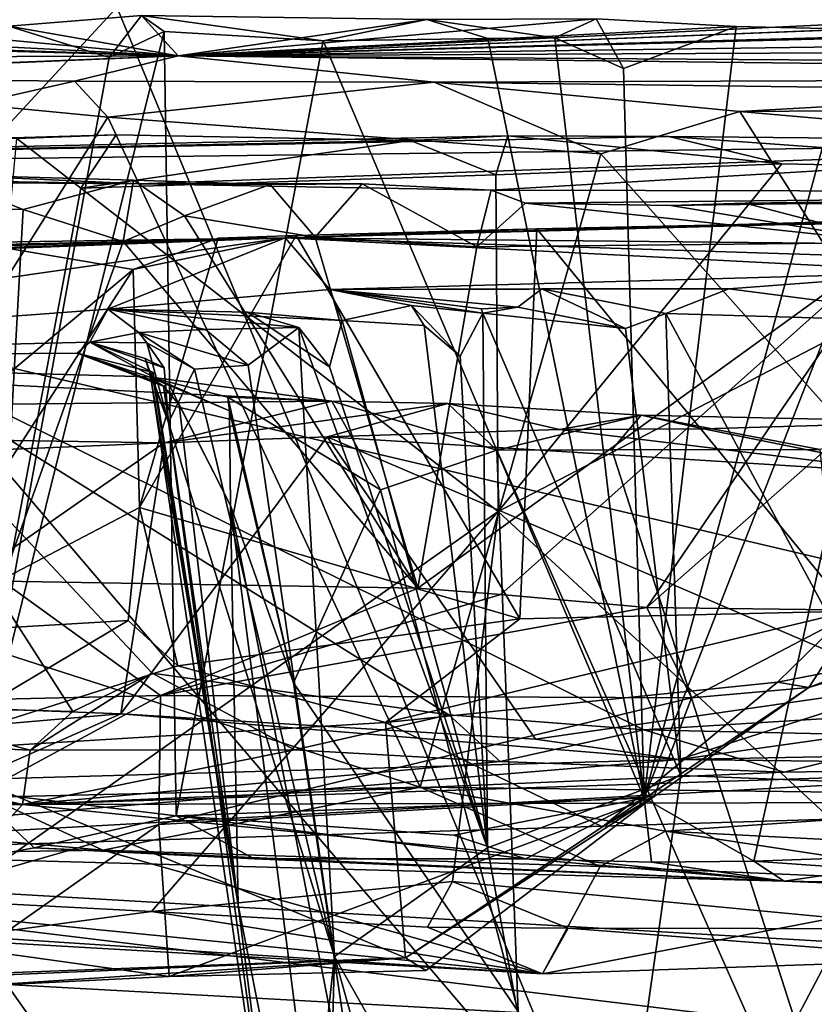
# Model space of a CAD drawing. Units: metres. Extents: x 24.6 to 32.88, y -1.42 to 2.45.
# Drawn here: x 28.65 to 28.91, y -1.01 to -0.69 of the extents above; entities that cross this region are included whole.
import ezdxf

# ---------------------------------------------------------------- set-up
doc = ezdxf.new("R2010")
doc.units = ezdxf.units.M

msp = doc.modelspace()

# ---------------------------------------------------------------- linework, layer by layer
at = {"layer": '1'}
for points in [[(27.96197, -0.03943, -0.20404), (28.24305, 0.3676, -0.20766), (28.83686, -1.06624, -0.18652)], [(29.36821, -1.09689, -0.18216), (28.24305, 0.3676, -0.20766), (29.91523, -0.89404, -0.18809)], [(29.21291, -1.09827, -0.18254), (28.83686, -1.06624, -0.18652), (28.24305, 0.3676, -0.20766)], [(29.36821, -1.09689, -0.18216), (29.21291, -1.09827, -0.18254), (28.24305, 0.3676, -0.20766)], [(29.91523, -0.89404, -0.18809), (28.24305, 0.3676, -0.20766), (30.85561, -0.49347, -0.19338)], [(29.29979, -0.01731, 7.25392), (28.12218, -0.13108, 7.78416), (28.58447, -0.79173, 7.57906)], [(29.29979, -0.01731, 7.25392), (28.58447, -0.79173, 7.57906), (29.08748, -0.91008, 7.35654)], [(28.71799, -1.11262, -0.18161), (28.56641, -1.087, -0.18553), (27.96197, -0.03943, -0.20404)], [(28.71799, -1.11262, -0.18161), (27.96197, -0.03943, -0.20404), (28.83686, -1.06624, -0.18652)], [(28.14899, -0.68912, 7.22724), (27.90817, -0.70721, 6.71896), (28.70038, -0.704, 6.59291)], [(28.14899, -0.68912, 7.22724), (28.70038, -0.704, 6.59291), (28.38873, -0.69384, 7.02529)], [(28.49916, -0.69354, 7.07395), (28.70038, -0.704, 6.59291), (28.56014, -0.69095, 7.03202)], [(28.56014, -0.69095, 7.03202), (28.70038, -0.704, 6.59291), (28.64492, -0.6942, 7.00629)], [(28.64492, -0.6942, 7.00629), (28.70038, -0.704, 6.59291), (28.68832, -0.69076, 6.97109)], [(28.64492, -0.6942, 7.00629), (28.68832, -0.69076, 6.97109), (28.67778, -0.70455, 6.99835)], [(28.67778, -0.70455, 6.99835), (28.68832, -0.69076, 6.97109), (28.69578, -0.69596, 6.98577)], [(28.69578, -0.69596, 6.98577), (28.68832, -0.69076, 6.97109), (28.74778, -0.69905, 6.96485)], [(28.68832, -0.69076, 6.97109), (28.70038, -0.704, 6.59291), (28.78171, -0.69206, 6.9391)], [(28.74778, -0.69905, 6.96485), (28.68832, -0.69076, 6.97109), (28.78171, -0.69206, 6.9391)], [(28.78171, -0.69206, 6.9391), (28.70038, -0.704, 6.59291), (28.83716, -0.69187, 6.90988)], [(28.83716, -0.69187, 6.90988), (28.70038, -0.704, 6.59291), (28.88297, -0.69434, 6.89962)], [(28.92175, -0.69522, 6.88342), (28.70038, -0.704, 6.59291), (28.94583, -0.69218, 6.86035)], [(28.94583, -0.69218, 6.86035), (28.70038, -0.704, 6.59291), (28.9979, -0.69221, 6.84033)], [(28.9979, -0.69221, 6.84033), (28.70038, -0.704, 6.59291), (29.05674, -0.69395, 6.81405)], [(29.08676, -0.69323, 6.79499), (28.70038, -0.704, 6.59291), (29.12475, -0.69282, 6.7819)], [(29.12475, -0.69282, 6.7819), (28.70038, -0.704, 6.59291), (29.26084, -0.69628, 6.72094)], [(28.80167, -0.69833, 6.93854), (28.74778, -0.69905, 6.96485), (28.78171, -0.69206, 6.9391)], [(28.82357, -0.69808, 6.92933), (28.78171, -0.69206, 6.9391), (28.83716, -0.69187, 6.90988)], [(28.80167, -0.69833, 6.93854), (28.78171, -0.69206, 6.9391), (28.82357, -0.69808, 6.92933)], [(28.82357, -0.69808, 6.92933), (28.83716, -0.69187, 6.90988), (28.84604, -0.70808, 6.92357)], [(28.84604, -0.70808, 6.92357), (28.83716, -0.69187, 6.90988), (28.88297, -0.69434, 6.89962)], [(28.38873, -0.69384, 7.02529), (28.70038, -0.704, 6.59291), (28.49916, -0.69354, 7.07395)], [(28.63367, -0.94473, 7.05638), (28.64492, -0.6942, 7.00629), (28.67778, -0.70455, 6.99835)], [(28.63367, -0.94473, 7.05638), (28.67778, -0.70455, 6.99835), (28.69578, -0.69596, 6.98577)], [(28.69963, -0.95279, 7.0306), (28.63367, -0.94473, 7.05638), (28.69578, -0.69596, 6.98577)], [(28.69578, -0.69596, 6.98577), (28.74778, -0.69905, 6.96485), (28.69963, -0.95279, 7.0306)], [(29.05674, -0.69395, 6.81405), (28.70038, -0.704, 6.59291), (29.08676, -0.69323, 6.79499)], [(28.88297, -0.69434, 6.89962), (28.70038, -0.704, 6.59291), (28.92175, -0.69522, 6.88342)], [(28.85278, -0.94698, 6.9579), (28.84604, -0.70808, 6.92357), (28.88297, -0.69434, 6.89962)], [(28.85278, -0.94698, 6.9579), (28.88297, -0.69434, 6.89962), (28.92175, -0.69522, 6.88342)], [(28.85278, -0.94698, 6.9579), (28.92175, -0.69522, 6.88342), (28.94565, -0.70965, 6.86435)], [(28.69963, -0.95279, 7.0306), (28.74778, -0.69905, 6.96485), (28.85278, -0.94698, 6.9579)], [(29.26084, -0.69628, 6.72094), (28.70038, -0.704, 6.59291), (29.57157, -0.7, 6.44879)], [(28.85278, -0.94698, 6.9579), (28.74778, -0.69905, 6.96485), (28.80167, -0.69833, 6.93854)], [(28.85278, -0.94698, 6.9579), (28.80167, -0.69833, 6.93854), (28.82357, -0.69808, 6.92933)], [(28.85278, -0.94698, 6.9579), (28.82357, -0.69808, 6.92933), (28.84604, -0.70808, 6.92357)], [(29.57157, -0.7, 6.44879), (28.70038, -0.704, 6.59291), (30.21657, -0.71394, 5.77193)], [(27.90817, -0.70721, 6.71896), (28.53235, -0.71107, 6.32488), (28.70038, -0.704, 6.59291)], [(28.53235, -0.71107, 6.32488), (28.5259, -0.71092, 6.24259), (28.70038, -0.704, 6.59291)], [(28.70038, -0.704, 6.59291), (28.5259, -0.71092, 6.24259), (28.66644, -0.71227, 6.16739)], [(28.66644, -0.71227, 6.16739), (28.78412, -0.71256, 6.10409), (28.70038, -0.704, 6.59291)], [(28.70038, -0.704, 6.59291), (28.78412, -0.71256, 6.10409), (29.28367, -0.71081, 6.10103)], [(28.70038, -0.704, 6.59291), (29.28367, -0.71081, 6.10103), (30.21657, -0.71394, 5.77193)], [(28.5259, -0.71092, 6.24259), (28.6331, -0.71975, 6.17238), (28.66644, -0.71227, 6.16739)], [(28.66644, -0.71227, 6.16739), (28.6331, -0.71975, 6.17238), (28.67729, -0.72405, 6.14942)], [(28.78412, -0.71256, 6.10409), (28.66644, -0.71227, 6.16739), (28.67729, -0.72405, 6.14942)], [(29.28367, -0.71081, 6.10103), (28.78412, -0.71256, 6.10409), (29.00459, -0.71545, 5.97391)], [(28.88867, -0.96757, 6.95315), (28.85278, -0.94698, 6.9579), (28.94565, -0.70965, 6.86435)], [(28.88867, -0.96757, 6.95315), (28.94565, -0.70965, 6.86435), (28.99729, -0.96372, 6.89909)], [(28.78412, -0.71256, 6.10409), (28.67729, -0.72405, 6.14942), (28.8386, -0.73604, 6.05542)], [(28.78412, -0.71256, 6.10409), (28.8386, -0.73604, 6.05542), (28.88409, -0.72221, 6.03817)], [(28.88409, -0.72221, 6.03817), (29.00459, -0.71545, 5.97391), (28.78412, -0.71256, 6.10409)], [(29.00459, -0.71545, 5.97391), (28.88409, -0.72221, 6.03817), (29.14302, -0.72045, 5.88237)], [(28.6331, -0.71975, 6.17238), (28.57991, -0.87922, 6.17588), (28.67729, -0.72405, 6.14942)], [(28.88409, -0.72221, 6.03817), (29.11999, -0.7429, 5.88523), (29.14302, -0.72045, 5.88237)], [(28.67729, -0.72405, 6.14942), (28.57991, -0.87922, 6.17588), (28.77952, -0.94336, 6.05766)], [(28.67729, -0.72405, 6.14942), (28.77952, -0.94336, 6.05766), (28.8386, -0.73604, 6.05542)], [(28.88409, -0.72221, 6.03817), (28.8386, -0.73604, 6.05542), (29.02615, -0.94633, 5.91336)], [(28.88409, -0.72221, 6.03817), (29.02615, -0.94633, 5.91336), (29.11999, -0.7429, 5.88523)], [(28.6475, -0.73098, 5.58907), (28.23813, -0.74258, 5.33739), (28.68002, -0.72978, 5.56539)], [(28.68002, -0.72978, 5.56539), (28.23813, -0.74258, 5.33739), (28.7764, -0.73171, 5.51045)], [(28.7764, -0.73171, 5.51045), (28.23813, -0.74258, 5.33739), (28.80823, -0.73019, 5.48162)], [(28.80823, -0.73019, 5.48162), (28.23813, -0.74258, 5.33739), (28.86092, -0.73033, 5.4477)], [(28.86092, -0.73033, 5.4477), (28.23813, -0.74258, 5.33739), (29.06665, -0.73236, 5.29857)], [(28.62457, -0.9806, 5.65834), (28.6475, -0.73098, 5.58907), (28.66848, -0.74725, 5.58753)], [(28.66848, -0.74725, 5.58753), (28.6475, -0.73098, 5.58907), (28.68002, -0.72978, 5.56539)], [(28.66848, -0.74725, 5.58753), (28.68002, -0.72978, 5.56539), (28.7764, -0.73171, 5.51045)], [(28.7764, -0.73171, 5.51045), (28.80823, -0.73019, 5.48162), (28.80431, -0.74297, 5.50261)], [(28.80431, -0.74297, 5.50261), (28.80823, -0.73019, 5.48162), (28.89789, -0.73929, 5.43673)], [(28.89789, -0.73929, 5.43673), (28.80823, -0.73019, 5.48162), (28.86092, -0.73033, 5.4477)], [(28.89789, -0.73929, 5.43673), (28.86092, -0.73033, 5.4477), (29.01936, -0.74184, 5.35281)], [(29.01936, -0.74184, 5.35281), (28.86092, -0.73033, 5.4477), (29.06665, -0.73236, 5.29857)], [(28.23813, -0.74258, 5.33739), (28.68752, -0.74583, 5.10254), (29.06665, -0.73236, 5.29857)], [(28.80431, -0.74297, 5.50261), (28.66848, -0.74725, 5.58753), (28.7764, -0.73171, 5.51045)], [(28.68752, -0.74583, 5.10254), (28.80277, -0.74789, 4.91492), (29.06665, -0.73236, 5.29857)], [(29.06665, -0.73236, 5.29857), (28.80277, -0.74789, 4.91492), (29.15603, -0.74866, 4.86105)], [(28.77952, -0.94336, 6.05766), (29.02615, -0.94633, 5.91336), (28.8386, -0.73604, 6.05542)], [(28.80431, -0.74297, 5.50261), (28.89789, -0.73929, 5.43673), (28.80501, -0.85311, 5.52603)], [(28.80501, -0.85311, 5.52603), (28.89789, -0.73929, 5.43673), (29.01936, -0.74184, 5.35281)], [(28.52915, -0.74329, 5.16236), (28.68752, -0.74583, 5.10254), (28.23813, -0.74258, 5.33739)], [(28.52915, -0.74329, 5.16236), (28.62047, -0.74283, 5.04875), (28.68752, -0.74583, 5.10254)], [(28.62047, -0.74283, 5.04875), (28.54657, -0.753, 5.08514), (28.64961, -0.75424, 5.01573)], [(28.62047, -0.74283, 5.04875), (28.64961, -0.75424, 5.01573), (28.68574, -0.74466, 5.00289)], [(28.68752, -0.74583, 5.10254), (28.62047, -0.74283, 5.04875), (28.68574, -0.74466, 5.00289)], [(28.80501, -0.85311, 5.52603), (28.66848, -0.74725, 5.58753), (28.80431, -0.74297, 5.50261)], [(28.95279, -0.98979, 5.45372), (28.80501, -0.85311, 5.52603), (29.01936, -0.74184, 5.35281)], [(28.62457, -0.9806, 5.65834), (28.66848, -0.74725, 5.58753), (28.80501, -0.85311, 5.52603)], [(28.68574, -0.74466, 5.00289), (28.64961, -0.75424, 5.01573), (28.68229, -0.7647, 4.98545)], [(28.68229, -0.7647, 4.98545), (28.70235, -0.75635, 4.97307), (28.68574, -0.74466, 5.00289)], [(28.70235, -0.75635, 4.97307), (28.73047, -0.74609, 4.96442), (28.68574, -0.74466, 5.00289)], [(28.68574, -0.74466, 5.00289), (28.73047, -0.74609, 4.96442), (28.68752, -0.74583, 5.10254)], [(28.68752, -0.74583, 5.10254), (28.73047, -0.74609, 4.96442), (28.76051, -0.74591, 4.94214)], [(28.68752, -0.74583, 5.10254), (28.76051, -0.74591, 4.94214), (28.80277, -0.74789, 4.91492)], [(28.73047, -0.74609, 4.96442), (28.70235, -0.75635, 4.97307), (28.74513, -0.76332, 4.93681)], [(28.73047, -0.74609, 4.96442), (28.74513, -0.76332, 4.93681), (28.76051, -0.74591, 4.94214)], [(28.76051, -0.74591, 4.94214), (28.74513, -0.76332, 4.93681), (28.79807, -0.76646, 4.89042)], [(28.76051, -0.74591, 4.94214), (28.79807, -0.76646, 4.89042), (28.80277, -0.74789, 4.91492)], [(28.79807, -0.76646, 4.89042), (28.81397, -0.75221, 4.88802), (28.80277, -0.74789, 4.91492)], [(28.80277, -0.74789, 4.91492), (28.81397, -0.75221, 4.88802), (29.15603, -0.74866, 4.86105)], [(28.81397, -0.75221, 4.88802), (28.8616, -0.75294, 4.8424), (29.15603, -0.74866, 4.86105)], [(29.15603, -0.74866, 4.86105), (28.8616, -0.75294, 4.8424), (28.88587, -0.75217, 4.81933)], [(28.88587, -0.75217, 4.81933), (29.02986, -0.75315, 4.68369), (29.15603, -0.74866, 4.86105)], [(28.54657, -0.753, 5.08514), (28.64289, -0.87589, 4.99896), (28.64961, -0.75424, 5.01573)], [(28.95686, -0.75764, 4.5781), (28.73535, -0.76352, 4.43244), (29.07228, -0.75357, 4.49582)], [(28.73535, -0.76352, 4.43244), (29.14705, -0.76771, 4.11751), (29.07228, -0.75357, 4.49582)], [(28.81397, -0.75221, 4.88802), (28.79807, -0.76646, 4.89042), (28.93512, -0.76511, 4.7569)], [(28.81397, -0.75221, 4.88802), (28.93512, -0.76511, 4.7569), (28.8616, -0.75294, 4.8424)], [(28.8616, -0.75294, 4.8424), (28.93512, -0.76511, 4.7569), (28.88587, -0.75217, 4.81933)], [(28.88587, -0.75217, 4.81933), (28.93512, -0.76511, 4.7569), (29.02986, -0.75315, 4.68369)], [(28.64961, -0.75424, 5.01573), (28.64289, -0.87589, 4.99896), (28.68229, -0.7647, 4.98545)], [(28.68229, -0.7647, 4.98545), (28.77874, -0.87826, 4.89353), (28.70235, -0.75635, 4.97307)], [(28.70235, -0.75635, 4.97307), (28.77874, -0.87826, 4.89353), (28.74513, -0.76332, 4.93681)], [(28.81769, -0.76062, 4.51317), (28.73535, -0.76352, 4.43244), (28.95686, -0.75764, 4.5781)], [(28.73898, -0.76283, 4.46197), (28.73535, -0.76352, 4.43244), (28.81769, -0.76062, 4.51317)], [(28.8121, -0.88822, 4.56875), (28.73898, -0.76283, 4.46197), (28.81769, -0.76062, 4.51317)], [(28.92028, -0.8858, 4.61846), (28.8121, -0.88822, 4.56875), (28.81769, -0.76062, 4.51317)], [(28.81769, -0.76062, 4.51317), (28.95686, -0.75764, 4.5781), (28.91525, -0.759, 4.57082)], [(28.92028, -0.8858, 4.61846), (28.81769, -0.76062, 4.51317), (28.91525, -0.759, 4.57082)], [(28.34903, -0.77839, 3.96102), (28.73535, -0.76352, 4.43244), (28.39044, -0.77548, 4.07319)], [(28.34903, -0.77839, 3.96102), (28.46339, -0.8027, 2.98926), (28.73535, -0.76352, 4.43244)], [(28.73535, -0.76352, 4.43244), (28.51946, -0.76956, 4.23849), (28.39044, -0.77548, 4.07319)], [(28.46339, -0.8027, 2.98926), (28.67733, -0.78685, 3.46332), (28.73535, -0.76352, 4.43244)], [(28.53129, -0.76829, 4.27654), (28.51946, -0.76956, 4.23849), (28.73535, -0.76352, 4.43244)], [(28.53129, -0.76829, 4.27654), (28.73535, -0.76352, 4.43244), (28.6331, -0.76509, 4.36565)], [(28.68565, -0.77394, 4.42542), (28.6331, -0.76509, 4.36565), (28.73535, -0.76352, 4.43244)], [(28.73535, -0.76352, 4.43244), (28.67733, -0.78685, 3.46332), (28.74996, -0.78044, 3.67943)], [(28.7134, -0.76361, 4.4381), (28.68565, -0.77394, 4.42542), (28.73535, -0.76352, 4.43244)], [(28.68565, -0.77394, 4.42542), (28.7134, -0.76361, 4.4381), (28.68769, -0.85177, 4.46048)], [(28.8121, -0.88822, 4.56875), (28.68769, -0.85177, 4.46048), (28.73898, -0.76283, 4.46197)], [(28.68769, -0.85177, 4.46048), (28.7134, -0.76361, 4.4381), (28.73898, -0.76283, 4.46197)], [(28.7134, -0.76361, 4.4381), (28.73535, -0.76352, 4.43244), (28.73898, -0.76283, 4.46197)], [(28.95267, -0.77477, 3.9214), (28.73535, -0.76352, 4.43244), (28.74996, -0.78044, 3.67943)], [(28.73535, -0.76352, 4.43244), (28.95267, -0.77477, 3.9214), (29.03758, -0.77314, 4.00683)], [(28.73535, -0.76352, 4.43244), (29.03758, -0.77314, 4.00683), (29.14705, -0.76771, 4.11751)], [(28.74513, -0.76332, 4.93681), (28.77874, -0.87826, 4.89353), (28.79807, -0.76646, 4.89042)], [(28.53479, -0.89982, 4.34601), (28.6331, -0.76509, 4.36565), (28.68565, -0.77394, 4.42542)], [(28.68229, -0.7647, 4.98545), (28.64289, -0.87589, 4.99896), (28.77874, -0.87826, 4.89353)], [(28.79807, -0.76646, 4.89042), (28.77874, -0.87826, 4.89353), (28.93512, -0.76511, 4.7569)], [(28.93512, -0.76511, 4.7569), (28.77874, -0.87826, 4.89353), (28.80588, -0.88028, 4.86464)], [(28.93512, -0.76511, 4.7569), (28.80588, -0.88028, 4.86464), (28.85367, -0.8846, 4.81423)], [(28.93512, -0.76511, 4.7569), (28.85367, -0.8846, 4.81423), (28.97498, -0.77752, 4.71406)], [(28.60851, -0.89324, 4.41757), (28.53479, -0.89982, 4.34601), (28.68565, -0.77394, 4.42542)], [(28.60851, -0.89324, 4.41757), (28.68565, -0.77394, 4.42542), (28.68769, -0.85177, 4.46048)], [(28.95267, -0.77477, 3.9214), (28.74996, -0.78044, 3.67943), (28.88052, -0.78021, 3.80909)], [(28.95267, -0.77477, 3.9214), (28.88052, -0.78021, 3.80909), (28.9675, -0.79144, 3.91441)], [(28.85367, -0.8846, 4.81423), (28.92319, -0.88543, 4.74324), (28.97498, -0.77752, 4.71406)], [(28.67733, -0.78685, 3.46332), (28.75405, -0.79064, 3.53374), (28.74996, -0.78044, 3.67943)], [(28.81931, -0.78019, 3.72634), (28.74996, -0.78044, 3.67943), (28.81152, -0.78624, 3.67644)], [(28.74996, -0.78044, 3.67943), (28.81931, -0.78019, 3.72634), (28.88052, -0.78021, 3.80909)], [(28.74996, -0.78044, 3.67943), (28.75405, -0.79064, 3.53374), (28.77664, -0.78571, 3.62117)], [(28.74996, -0.78044, 3.67943), (28.77664, -0.78571, 3.62117), (28.80005, -0.78819, 3.64482)], [(28.74996, -0.78044, 3.67943), (28.80005, -0.78819, 3.64482), (28.79953, -0.78676, 3.66031)], [(28.74996, -0.78044, 3.67943), (28.79953, -0.78676, 3.66031), (28.81152, -0.78624, 3.67644)], [(28.84667, -0.79317, 3.73311), (28.81931, -0.78019, 3.72634), (28.81152, -0.78624, 3.67644)], [(28.81931, -0.78019, 3.72634), (28.8599, -0.78828, 3.76118), (28.88052, -0.78021, 3.80909)], [(28.8599, -0.78828, 3.76118), (28.81931, -0.78019, 3.72634), (28.84667, -0.79317, 3.73311)], [(28.88052, -0.78021, 3.80909), (28.8599, -0.78828, 3.76118), (28.9675, -0.79144, 3.91441)], [(28.77664, -0.78571, 3.62117), (28.75405, -0.79064, 3.53374), (28.78088, -0.79225, 3.59369)], [(28.77664, -0.78571, 3.62117), (28.78088, -0.79225, 3.59369), (28.79264, -0.80229, 3.61633)], [(28.80005, -0.78819, 3.64482), (28.77664, -0.78571, 3.62117), (28.79264, -0.80229, 3.61633)], [(28.81152, -0.78624, 3.67644), (28.79953, -0.78676, 3.66031), (28.80005, -0.78819, 3.64482)], [(28.81152, -0.78624, 3.67644), (28.80005, -0.78819, 3.64482), (28.84667, -0.79317, 3.73311)], [(28.67733, -0.78685, 3.46332), (28.46339, -0.8027, 2.98926), (28.67143, -0.79767, 3.20192)], [(28.67733, -0.78685, 3.46332), (28.67143, -0.79767, 3.20192), (28.68751, -0.79456, 3.30447)], [(28.67733, -0.78685, 3.46332), (28.70926, -0.7935, 3.39132), (28.73977, -0.79287, 3.48119)], [(28.67733, -0.78685, 3.46332), (28.68751, -0.79456, 3.30447), (28.70926, -0.7935, 3.39132)], [(28.67733, -0.78685, 3.46332), (28.72292, -0.78784, 3.49483), (28.75405, -0.79064, 3.53374)], [(28.72292, -0.78784, 3.49483), (28.67733, -0.78685, 3.46332), (28.73977, -0.79287, 3.48119)], [(28.75405, -0.79064, 3.53374), (28.72292, -0.78784, 3.49483), (28.74981, -0.80573, 3.50064)], [(28.72292, -0.78784, 3.49483), (28.73977, -0.79287, 3.48119), (28.74981, -0.80573, 3.50064)], [(28.79264, -0.80229, 3.61633), (28.80159, -0.96323, 3.56833), (28.80005, -0.78819, 3.64482)], [(28.84667, -0.79317, 3.73311), (28.80005, -0.78819, 3.64482), (28.86479, -0.93954, 3.70393)], [(28.80005, -0.78819, 3.64482), (28.80159, -0.96323, 3.56833), (28.86479, -0.93954, 3.70393)], [(28.84667, -0.79317, 3.73311), (28.86479, -0.93954, 3.70393), (28.8599, -0.78828, 3.76118)], [(28.86479, -0.93954, 3.70393), (28.94289, -0.94265, 3.82927), (28.8599, -0.78828, 3.76118)], [(28.9675, -0.79144, 3.91441), (28.8599, -0.78828, 3.76118), (28.94289, -0.94265, 3.82927)], [(28.59769, -0.91678, 7.56559), (28.66585, -0.91856, 7.53552), (28.58447, -0.79173, 7.57906)], [(28.58447, -0.79173, 7.57906), (28.66585, -0.91856, 7.53552), (28.69182, -0.90601, 7.52882)], [(28.58447, -0.79173, 7.57906), (28.69182, -0.90601, 7.52882), (28.78893, -0.91974, 7.48331)], [(28.58447, -0.79173, 7.57906), (28.78893, -0.91974, 7.48331), (28.85269, -0.92465, 7.45484)], [(28.58447, -0.79173, 7.57906), (28.85269, -0.92465, 7.45484), (29.08748, -0.91008, 7.35654)], [(28.73977, -0.79287, 3.48119), (28.70926, -0.7935, 3.39132), (28.72326, -0.80524, 3.40783)], [(28.72326, -0.80524, 3.40783), (28.75145, -0.99881, 3.37141), (28.73977, -0.79287, 3.48119)], [(28.73977, -0.79287, 3.48119), (28.75145, -0.99881, 3.37141), (28.80159, -0.96323, 3.56833)], [(28.73977, -0.79287, 3.48119), (28.80159, -0.96323, 3.56833), (28.74981, -0.80573, 3.50064)], [(28.75405, -0.79064, 3.53374), (28.74981, -0.80573, 3.50064), (28.80159, -0.96323, 3.56833)], [(28.75405, -0.79064, 3.53374), (28.80159, -0.96323, 3.56833), (28.78088, -0.79225, 3.59369)], [(28.78088, -0.79225, 3.59369), (28.80159, -0.96323, 3.56833), (28.79264, -0.80229, 3.61633)], [(28.68751, -0.79456, 3.30447), (28.67143, -0.79767, 3.20192), (28.69006, -0.79789, 3.25846)], [(28.70926, -0.7935, 3.39132), (28.68751, -0.79456, 3.30447), (28.72326, -0.80524, 3.40783)], [(28.68751, -0.79456, 3.30447), (28.69006, -0.79789, 3.25846), (28.70563, -0.80649, 3.31947)], [(28.68751, -0.79456, 3.30447), (28.70563, -0.80649, 3.31947), (28.72326, -0.80524, 3.40783)], [(28.67143, -0.79767, 3.20192), (28.46339, -0.8027, 2.98926), (28.66723, -0.80133, 3.03263)], [(28.67143, -0.79767, 3.20192), (28.66723, -0.80133, 3.03263), (28.69213, -0.80767, 3.10946)], [(28.67143, -0.79767, 3.20192), (28.69128, -0.80862, 3.14105), (28.68951, -0.80301, 3.21896)], [(28.69128, -0.80862, 3.14105), (28.67143, -0.79767, 3.20192), (28.69213, -0.80767, 3.10946)], [(28.67143, -0.79767, 3.20192), (28.68951, -0.80301, 3.21896), (28.69575, -0.80606, 3.23114)], [(28.69006, -0.79789, 3.25846), (28.67143, -0.79767, 3.20192), (28.69575, -0.80606, 3.23114)], [(28.70563, -0.80649, 3.31947), (28.69006, -0.79789, 3.25846), (28.69714, -0.82401, 3.23554)], [(28.69006, -0.79789, 3.25846), (28.69575, -0.80606, 3.23114), (28.69714, -0.82401, 3.23554)], [(28.66723, -0.80133, 3.03263), (28.46339, -0.8027, 2.98926), (28.6907, -0.80905, 2.8041)], [(28.66723, -0.80133, 3.03263), (28.6907, -0.80905, 2.8041), (28.69553, -0.81213, 2.96054)], [(28.66723, -0.80133, 3.03263), (28.69553, -0.81213, 2.96054), (28.69226, -0.8104, 3.02025)], [(28.66723, -0.80133, 3.03263), (28.69226, -0.8104, 3.02025), (28.69213, -0.80767, 3.10946)], [(28.16058, -0.82233, 2.51112), (28.75062, -0.81706, 2.59471), (28.46339, -0.8027, 2.98926)], [(28.46339, -0.8027, 2.98926), (28.75062, -0.81706, 2.59471), (28.6907, -0.80905, 2.8041)], [(28.68951, -0.80301, 3.21896), (28.69128, -0.80862, 3.14105), (28.69714, -0.82401, 3.23554)], [(28.69714, -0.82401, 3.23554), (28.69575, -0.80606, 3.23114), (28.68951, -0.80301, 3.21896)], [(28.72326, -0.80524, 3.40783), (28.70563, -0.80649, 3.31947), (28.75145, -0.99881, 3.37141)], [(28.69128, -0.80862, 3.14105), (28.69213, -0.80767, 3.10946), (28.72002, -0.98197, 3.03255)], [(28.73785, -1.12214, 3.0511), (28.69128, -0.80862, 3.14105), (28.72002, -0.98197, 3.03255)], [(28.69714, -0.82401, 3.23554), (28.69128, -0.80862, 3.14105), (28.73785, -1.12214, 3.0511)], [(28.69213, -0.80767, 3.10946), (28.69226, -0.8104, 3.02025), (28.72002, -0.98197, 3.03255)], [(28.75145, -0.99881, 3.37141), (28.70563, -0.80649, 3.31947), (28.69714, -0.82401, 3.23554)], [(28.69553, -0.81213, 2.96054), (28.6907, -0.80905, 2.8041), (28.69729, -0.8114, 2.88589)], [(28.69729, -0.8114, 2.88589), (28.6907, -0.80905, 2.8041), (28.71717, -0.82015, 2.78753)], [(28.6907, -0.80905, 2.8041), (28.71659, -0.81573, 2.75775), (28.71717, -0.82015, 2.78753)], [(28.6907, -0.80905, 2.8041), (28.75062, -0.81706, 2.59471), (28.71659, -0.81573, 2.75775)], [(28.69226, -0.8104, 3.02025), (28.69553, -0.81213, 2.96054), (28.72002, -0.98197, 3.03255)], [(28.69553, -0.81213, 2.96054), (28.69729, -0.8114, 2.88589), (28.70065, -0.81824, 2.94639)], [(28.69553, -0.81213, 2.96054), (28.70065, -0.81824, 2.94639), (28.72002, -0.98197, 3.03255)], [(28.70065, -0.81824, 2.94639), (28.69729, -0.8114, 2.88589), (28.71742, -0.85114, 2.85933)], [(28.69729, -0.8114, 2.88589), (28.71717, -0.82015, 2.78753), (28.71742, -0.85114, 2.85933)], [(28.75062, -0.81706, 2.59471), (28.16058, -0.82233, 2.51112), (28.69579, -0.83069, 2.19445)], [(28.75062, -0.81706, 2.59471), (28.69579, -0.83069, 2.19445), (28.78855, -0.81775, 2.48902)], [(28.69579, -0.83069, 2.19445), (28.7491, -0.82867, 2.19963), (28.78855, -0.81775, 2.48902)], [(28.72002, -0.98197, 3.03255), (28.70065, -0.81824, 2.94639), (28.71742, -0.85114, 2.85933)], [(28.71717, -0.82015, 2.78753), (28.71659, -0.81573, 2.75775), (28.73811, -0.90922, 2.77461)], [(28.73811, -0.90922, 2.77461), (28.71659, -0.81573, 2.75775), (28.76654, -0.846, 2.60629)], [(28.71659, -0.81573, 2.75775), (28.75062, -0.81706, 2.59471), (28.76654, -0.846, 2.60629)], [(28.78855, -0.81775, 2.48902), (28.7491, -0.82867, 2.19963), (28.82513, -0.82632, 2.20367)], [(28.76654, -0.846, 2.60629), (28.75062, -0.81706, 2.59471), (28.80458, -0.83306, 2.49492)], [(28.75062, -0.81706, 2.59471), (28.78855, -0.81775, 2.48902), (28.80458, -0.83306, 2.49492)], [(28.78855, -0.81775, 2.48902), (28.82513, -0.82632, 2.20367), (28.85181, -0.82156, 2.3628)], [(28.78855, -0.81775, 2.48902), (28.85181, -0.82156, 2.3628), (28.80458, -0.83306, 2.49492)], [(28.71742, -0.85114, 2.85933), (28.71717, -0.82015, 2.78753), (28.73811, -0.90922, 2.77461)], [(28.80458, -0.83306, 2.49492), (28.85181, -0.82156, 2.3628), (28.84228, -0.83299, 2.41611)], [(28.82513, -0.82632, 2.20367), (28.87223, -0.82604, 2.2), (28.85181, -0.82156, 2.3628)], [(28.84228, -0.83299, 2.41611), (28.85181, -0.82156, 2.3628), (28.91035, -0.83281, 2.29216)], [(28.85181, -0.82156, 2.3628), (28.87223, -0.82604, 2.2), (28.95078, -0.82372, 2.20184)], [(28.85181, -0.82156, 2.3628), (28.95078, -0.82372, 2.20184), (28.91035, -0.83281, 2.29216)], [(28.16058, -0.82233, 2.51112), (28.63319, -0.83331, 2.1934), (28.69579, -0.83069, 2.19445)], [(28.69714, -0.82401, 3.23554), (28.73785, -1.12214, 3.0511), (28.75145, -0.99881, 3.37141)], [(28.87223, -0.82604, 2.2), (28.94612, -0.84101, 2.18357), (28.95078, -0.82372, 2.20184)], [(28.82513, -0.82632, 2.20367), (28.7491, -0.82867, 2.19963), (28.94612, -0.84101, 2.18357)], [(28.82513, -0.82632, 2.20367), (28.94612, -0.84101, 2.18357), (28.87223, -0.82604, 2.2)], [(28.5742, -0.91524, 2.16998), (28.68158, -0.91932, 2.16758), (28.69579, -0.83069, 2.19445)], [(28.63319, -0.83331, 2.1934), (28.5742, -0.91524, 2.16998), (28.69579, -0.83069, 2.19445)], [(28.69579, -0.83069, 2.19445), (28.68158, -0.91932, 2.16758), (28.7491, -0.82867, 2.19963)], [(28.7491, -0.82867, 2.19963), (28.68158, -0.91932, 2.16758), (28.81724, -0.9277, 2.16188)], [(28.7491, -0.82867, 2.19963), (28.81724, -0.9277, 2.16188), (28.93944, -0.91013, 2.17031)], [(28.94612, -0.84101, 2.18357), (28.7491, -0.82867, 2.19963), (28.93944, -0.91013, 2.17031)], [(28.81165, -1.01683, 2.55921), (28.76654, -0.846, 2.60629), (28.80458, -0.83306, 2.49492)], [(28.80458, -0.83306, 2.49492), (28.84228, -0.83299, 2.41611), (28.94119, -1.1413, 2.33535)], [(28.81165, -1.01683, 2.55921), (28.80458, -0.83306, 2.49492), (28.94119, -1.1413, 2.33535)], [(28.94119, -1.1413, 2.33535), (28.84228, -0.83299, 2.41611), (28.91035, -0.83281, 2.29216)], [(28.73811, -0.90922, 2.77461), (28.76654, -0.846, 2.60629), (28.81165, -1.01683, 2.55921)], [(28.68396, -0.88886, 4.48071), (28.60851, -0.89324, 4.41757), (28.68769, -0.85177, 4.46048)], [(28.62457, -0.9806, 5.65834), (28.80501, -0.85311, 5.52603), (28.69162, -0.98406, 5.61979)], [(28.68396, -0.88886, 4.48071), (28.68769, -0.85177, 4.46048), (28.70021, -0.90363, 4.5113)], [(28.8121, -0.88822, 4.56875), (28.70021, -0.90363, 4.5113), (28.68769, -0.85177, 4.46048)], [(28.79006, -0.97425, 5.55327), (28.69162, -0.98406, 5.61979), (28.80501, -0.85311, 5.52603)], [(28.72002, -0.98197, 3.03255), (28.71742, -0.85114, 2.85933), (28.76022, -1.18467, 2.91863)], [(28.71742, -0.85114, 2.85933), (28.73811, -0.90922, 2.77461), (28.76614, -1.09853, 2.77339)], [(28.76022, -1.18467, 2.91863), (28.71742, -0.85114, 2.85933), (28.76614, -1.09853, 2.77339)], [(28.79006, -0.97425, 5.55327), (28.80501, -0.85311, 5.52603), (28.95279, -0.98979, 5.45372)], [(28.64289, -0.87589, 4.99896), (28.51515, -0.91751, 5.01389), (28.69451, -0.91332, 4.89146)], [(28.64289, -0.87589, 4.99896), (28.69451, -0.91332, 4.89146), (28.77874, -0.87826, 4.89353)], [(28.57991, -0.87922, 6.17588), (28.63809, -0.94669, 6.13079), (28.77952, -0.94336, 6.05766)], [(28.77874, -0.87826, 4.89353), (28.69451, -0.91332, 4.89146), (28.80588, -0.88028, 4.86464)], [(28.80588, -0.88028, 4.86464), (28.69451, -0.91332, 4.89146), (28.85367, -0.8846, 4.81423)], [(28.69451, -0.91332, 4.89146), (28.86828, -0.91413, 4.73175), (28.85367, -0.8846, 4.81423)], [(28.76815, -0.92216, 4.5918), (28.8121, -0.88822, 4.56875), (28.92028, -0.8858, 4.61846)], [(28.89644, -0.90895, 4.64541), (28.76815, -0.92216, 4.5918), (28.92028, -0.8858, 4.61846)], [(28.85367, -0.8846, 4.81423), (28.86828, -0.91413, 4.73175), (28.92319, -0.88543, 4.74324)], [(28.86828, -0.91413, 4.73175), (28.90667, -0.91078, 4.68703), (28.92319, -0.88543, 4.74324)], [(28.89644, -0.90895, 4.64541), (28.92028, -0.8858, 4.61846), (28.94188, -0.90019, 4.65417)], [(28.92319, -0.88543, 4.74324), (28.90667, -0.91078, 4.68703), (28.96112, -0.88959, 4.68778)], [(28.61201, -0.9317, 4.48872), (28.60851, -0.89324, 4.41757), (28.68396, -0.88886, 4.48071)], [(28.61201, -0.9317, 4.48872), (28.68396, -0.88886, 4.48071), (28.70021, -0.90363, 4.5113)], [(28.76815, -0.92216, 4.5918), (28.70021, -0.90363, 4.5113), (28.8121, -0.88822, 4.56875)], [(28.90667, -0.91078, 4.68703), (28.94188, -0.90019, 4.65417), (28.96112, -0.88959, 4.68778)], [(28.90667, -0.91078, 4.68703), (28.89644, -0.90895, 4.64541), (28.94188, -0.90019, 4.65417)], [(28.61201, -0.9317, 4.48872), (28.70021, -0.90363, 4.5113), (28.76815, -0.92216, 4.5918)], [(28.66585, -0.91856, 7.53552), (28.6519, -0.93129, 7.52559), (28.69182, -0.90601, 7.52882)], [(28.69182, -0.90601, 7.52882), (28.6519, -0.93129, 7.52559), (28.73841, -0.93114, 7.49505)], [(28.69182, -0.90601, 7.52882), (28.73841, -0.93114, 7.49505), (28.78893, -0.91974, 7.48331)], [(28.76614, -1.09853, 2.77339), (28.73811, -0.90922, 2.77461), (28.81165, -1.01683, 2.55921)], [(28.83921, -0.95635, 4.67526), (28.76815, -0.92216, 4.5918), (28.89644, -0.90895, 4.64541)], [(28.93944, -0.91013, 2.17031), (28.81724, -0.9277, 2.16188), (28.8643, -0.93431, 2.14666)], [(28.90667, -0.91078, 4.68703), (28.83921, -0.95635, 4.67526), (28.89644, -0.90895, 4.64541)], [(28.85605, -0.94641, 4.6991), (28.83921, -0.95635, 4.67526), (28.90667, -0.91078, 4.68703)], [(28.85269, -0.92465, 7.45484), (28.94681, -0.92664, 7.41389), (29.08748, -0.91008, 7.35654)], [(28.86828, -0.91413, 4.73175), (28.85605, -0.94641, 4.6991), (28.90667, -0.91078, 4.68703)], [(28.93944, -0.91013, 2.17031), (28.8643, -0.93431, 2.14666), (28.97355, -0.91897, 2.16396)], [(28.5742, -0.91524, 2.16998), (28.51513, -0.93367, 2.15002), (28.68158, -0.91932, 2.16758)], [(28.51515, -0.91751, 5.01389), (28.52886, -1.00312, 4.93664), (28.69451, -0.91332, 4.89146)], [(28.52886, -1.00312, 4.93664), (28.69399, -0.95556, 4.8544), (28.69451, -0.91332, 4.89146)], [(28.69451, -0.91332, 4.89146), (28.69399, -0.95556, 4.8544), (28.86828, -0.91413, 4.73175)], [(28.86828, -0.91413, 4.73175), (28.69399, -0.95556, 4.8544), (28.85605, -0.94641, 4.6991)], [(28.55507, -0.92702, 7.57023), (28.6519, -0.93129, 7.52559), (28.59769, -0.91678, 7.56559)], [(28.59769, -0.91678, 7.56559), (28.6519, -0.93129, 7.52559), (28.66585, -0.91856, 7.53552)], [(28.51513, -0.93367, 2.15002), (28.63295, -0.94082, 2.11101), (28.68158, -0.91932, 2.16758)], [(28.63295, -0.94082, 2.11101), (28.8643, -0.93431, 2.14666), (28.68158, -0.91932, 2.16758)], [(28.68158, -0.91932, 2.16758), (28.8643, -0.93431, 2.14666), (28.81724, -0.9277, 2.16188)], [(28.78893, -0.91974, 7.48331), (28.73841, -0.93114, 7.49505), (28.80572, -0.93501, 7.46101)], [(28.78893, -0.91974, 7.48331), (28.80572, -0.93501, 7.46101), (28.85269, -0.92465, 7.45484)], [(28.97355, -0.91897, 2.16396), (28.8643, -0.93431, 2.14666), (28.9745, -0.93223, 2.13946)], [(28.77469, -0.9992, 4.69005), (28.61201, -0.9317, 4.48872), (28.76815, -0.92216, 4.5918)], [(28.77469, -0.9992, 4.69005), (28.76815, -0.92216, 4.5918), (28.83921, -0.95635, 4.67526)], [(28.80572, -0.93501, 7.46101), (28.89868, -0.93843, 7.42006), (28.85269, -0.92465, 7.45484)], [(28.85269, -0.92465, 7.45484), (28.89868, -0.93843, 7.42006), (28.94681, -0.92664, 7.41389)], [(28.33737, -0.95317, 7.47035), (28.64944, -0.94902, 7.43162), (28.48914, -0.92782, 7.58429)], [(28.51733, -0.92772, 7.57219), (28.48914, -0.92782, 7.58429), (28.64944, -0.94902, 7.43162)], [(28.51733, -0.92772, 7.57219), (28.64944, -0.94902, 7.43162), (28.55507, -0.92702, 7.57023)], [(28.55507, -0.92702, 7.57023), (28.64944, -0.94902, 7.43162), (28.6519, -0.93129, 7.52559)], [(28.94681, -0.92664, 7.41389), (28.89868, -0.93843, 7.42006), (29.02876, -0.93648, 7.37466)], [(28.73841, -0.93114, 7.49505), (28.64944, -0.94902, 7.43162), (28.80572, -0.93501, 7.46101)], [(28.6519, -0.93129, 7.52559), (28.64944, -0.94902, 7.43162), (28.73841, -0.93114, 7.49505)], [(28.8643, -0.93431, 2.14666), (28.63295, -0.94082, 2.11101), (28.46329, -0.96765, 1.734)], [(28.8643, -0.93431, 2.14666), (28.46329, -0.96765, 1.734), (29.02902, -0.93627, 2.12025)], [(28.47259, -1.01206, 4.44764), (28.61201, -0.9317, 4.48872), (28.77469, -0.9992, 4.69005)], [(29.02902, -0.93627, 2.12025), (28.9745, -0.93223, 2.13946), (28.8643, -0.93431, 2.14666)], [(29.02902, -0.93627, 2.12025), (28.46329, -0.96765, 1.734), (29.24348, -0.94368, 1.95865)], [(28.80572, -0.93501, 7.46101), (28.64944, -0.94902, 7.43162), (28.89868, -0.93843, 7.42006)], [(29.02876, -0.93648, 7.37466), (28.64944, -0.94902, 7.43162), (29.07756, -0.94803, 7.33359)], [(28.89868, -0.93843, 7.42006), (28.64944, -0.94902, 7.43162), (29.02876, -0.93648, 7.37466)], [(28.86479, -0.93954, 3.70393), (28.80159, -0.96323, 3.56833), (28.83526, -1.14729, 3.58983)], [(28.86479, -0.93954, 3.70393), (28.83526, -1.14729, 3.58983), (28.94289, -0.94265, 3.82927)], [(28.46329, -0.96765, 1.734), (28.96159, -0.99675, 1.48086), (29.24348, -0.94368, 1.95865)], [(28.63809, -0.94669, 6.13079), (28.67573, -0.96398, 6.09668), (28.77952, -0.94336, 6.05766)], [(28.77952, -0.94336, 6.05766), (28.67573, -0.96398, 6.09668), (28.83848, -0.96937, 6.00006)], [(28.77952, -0.94336, 6.05766), (28.83848, -0.96937, 6.00006), (28.85979, -0.95775, 6.00519)], [(28.77952, -0.94336, 6.05766), (28.85979, -0.95775, 6.00519), (29.02615, -0.94633, 5.91336)], [(28.94289, -0.94265, 3.82927), (28.83526, -1.14729, 3.58983), (28.91985, -1.02151, 3.7779)], [(28.57187, -0.95473, 6.15948), (28.67573, -0.96398, 6.09668), (28.63809, -0.94669, 6.13079)], [(28.63291, -0.96698, 7.08813), (28.63367, -0.94473, 7.05638), (28.65316, -0.9632, 7.06421)], [(28.65316, -0.9632, 7.06421), (28.63367, -0.94473, 7.05638), (28.69963, -0.95279, 7.0306)], [(28.69399, -0.95556, 4.8544), (28.69744, -1.00539, 4.80328), (28.85605, -0.94641, 4.6991)], [(28.69744, -1.00539, 4.80328), (28.78137, -1.0034, 4.71458), (28.85605, -0.94641, 4.6991)], [(28.85278, -0.94698, 6.9579), (28.79058, -0.95912, 6.9922), (28.69963, -0.95279, 7.0306)], [(28.78137, -1.0034, 4.71458), (28.77469, -0.9992, 4.69005), (28.85605, -0.94641, 4.6991)], [(28.85605, -0.94641, 4.6991), (28.77469, -0.9992, 4.69005), (28.83921, -0.95635, 4.67526)], [(28.79058, -0.95912, 6.9922), (28.85278, -0.94698, 6.9579), (28.81399, -0.96684, 6.9895)], [(28.81399, -0.96684, 6.9895), (28.85278, -0.94698, 6.9579), (28.85519, -0.96794, 6.97147)], [(28.85519, -0.96794, 6.97147), (28.85278, -0.94698, 6.9579), (28.88867, -0.96757, 6.95315)], [(28.85979, -0.95775, 6.00519), (29.03692, -0.96698, 5.88757), (29.02615, -0.94633, 5.91336)], [(28.33737, -0.95317, 7.47035), (28.30032, -0.95823, 7.24662), (28.64944, -0.94902, 7.43162)], [(28.64944, -0.94902, 7.43162), (28.30032, -0.95823, 7.24662), (28.63291, -0.96698, 7.08813)], [(28.63291, -0.96698, 7.08813), (28.89867, -0.97413, 7.1034), (28.64944, -0.94902, 7.43162)], [(28.64944, -0.94902, 7.43162), (28.89867, -0.97413, 7.1034), (29.07756, -0.94803, 7.33359)], [(29.07756, -0.94803, 7.33359), (28.89867, -0.97413, 7.1034), (29.41999, -0.9955, 6.91589)], [(28.65316, -0.9632, 7.06421), (28.69963, -0.95279, 7.0306), (28.72515, -0.96684, 7.03831)], [(28.72515, -0.96684, 7.03831), (28.69963, -0.95279, 7.0306), (28.81399, -0.96684, 6.9895)], [(28.79058, -0.95912, 6.9922), (28.81399, -0.96684, 6.9895), (28.69963, -0.95279, 7.0306)], [(28.57187, -0.95473, 6.15948), (28.44839, -0.96754, 6.19411), (28.67573, -0.96398, 6.09668)], [(28.52886, -1.00312, 4.93664), (28.63551, -0.99677, 4.86302), (28.69399, -0.95556, 4.8544)], [(28.63551, -0.99677, 4.86302), (28.69744, -1.00539, 4.80328), (28.69399, -0.95556, 4.8544)], [(28.85979, -0.95775, 6.00519), (28.83848, -0.96937, 6.00006), (28.97301, -0.97501, 5.90952)], [(28.85979, -0.95775, 6.00519), (28.97301, -0.97501, 5.90952), (29.03692, -0.96698, 5.88757)], [(28.89867, -0.97413, 7.1034), (28.63291, -0.96698, 7.08813), (28.65316, -0.9632, 7.06421)], [(28.65316, -0.9632, 7.06421), (28.72515, -0.96684, 7.03831), (28.89867, -0.97413, 7.1034)], [(28.75145, -0.99881, 3.37141), (28.83526, -1.14729, 3.58983), (28.80159, -0.96323, 3.56833)], [(28.88867, -0.96757, 6.95315), (28.99729, -0.96372, 6.89909), (29.00806, -0.97601, 6.9165)], [(28.67573, -0.96398, 6.09668), (28.44839, -0.96754, 6.19411), (28.81959, -1.00446, 5.69361)], [(28.67573, -0.96398, 6.09668), (28.81959, -1.00446, 5.69361), (28.83848, -0.96937, 6.00006)], [(28.72515, -0.96684, 7.03831), (28.81399, -0.96684, 6.9895), (28.89867, -0.97413, 7.1034)], [(28.81399, -0.96684, 6.9895), (28.85519, -0.96794, 6.97147), (28.89867, -0.97413, 7.1034)], [(28.44839, -0.96754, 6.19411), (28.23969, -0.97113, 6.26253), (28.81959, -1.00446, 5.69361)], [(28.33443, -0.99094, 1.53062), (28.91862, -1.02298, 1.37189), (28.46329, -0.96765, 1.734)], [(28.46329, -0.96765, 1.734), (28.91862, -1.02298, 1.37189), (28.96159, -0.99675, 1.48086)], [(28.83848, -0.96937, 6.00006), (28.81959, -1.00446, 5.69361), (28.97301, -0.97501, 5.90952)], [(28.85519, -0.96794, 6.97147), (28.88867, -0.96757, 6.95315), (28.89867, -0.97413, 7.1034)], [(28.89867, -0.97413, 7.1034), (28.88867, -0.96757, 6.95315), (29.00806, -0.97601, 6.9165)], [(28.81959, -1.00446, 5.69361), (28.23969, -0.97113, 6.26253), (28.63133, -0.99218, 5.68322)], [(28.78188, -0.98915, 5.57264), (28.69162, -0.98406, 5.61979), (28.79006, -0.97425, 5.55327)], [(28.78188, -0.98915, 5.57264), (28.79006, -0.97425, 5.55327), (28.82791, -0.98957, 5.5425)], [(28.82791, -0.98957, 5.5425), (28.79006, -0.97425, 5.55327), (28.95279, -0.98979, 5.45372)], [(28.97301, -0.97501, 5.90952), (28.81959, -1.00446, 5.69361), (28.95919, -0.99969, 5.75257)], [(28.89867, -0.97413, 7.1034), (29.00806, -0.97601, 6.9165), (29.41999, -0.9955, 6.91589)], [(28.63133, -0.99218, 5.68322), (28.62457, -0.9806, 5.65834), (28.69162, -0.98406, 5.61979)], [(28.73785, -1.12214, 3.0511), (28.72002, -0.98197, 3.03255), (28.76022, -1.18467, 2.91863)], [(28.63133, -0.99218, 5.68322), (28.69162, -0.98406, 5.61979), (28.81959, -1.00446, 5.69361)], [(28.69162, -0.98406, 5.61979), (28.78188, -0.98915, 5.57264), (28.81959, -1.00446, 5.69361)], [(28.78188, -0.98915, 5.57264), (28.82791, -0.98957, 5.5425), (28.81959, -1.00446, 5.69361)], [(28.91862, -1.02298, 1.37189), (28.33443, -0.99094, 1.53062), (28.41377, -1.03962, 1.32362)], [(28.81959, -1.00446, 5.69361), (28.82791, -0.98957, 5.5425), (28.95919, -0.99969, 5.75257)], [(28.95919, -0.99969, 5.75257), (28.82791, -0.98957, 5.5425), (28.95279, -0.98979, 5.45372)], [(28.63551, -0.99677, 4.86302), (28.62947, -1.00868, 4.82678), (28.69744, -1.00539, 4.80328)], [(28.73785, -1.12214, 3.0511), (28.74685, -1.16867, 3.12717), (28.75145, -0.99881, 3.37141)], [(28.75145, -0.99881, 3.37141), (28.74685, -1.16867, 3.12717), (28.80505, -1.18995, 3.45404)], [(28.75145, -0.99881, 3.37141), (28.80505, -1.18995, 3.45404), (28.83526, -1.14729, 3.58983)], [(28.77469, -0.9992, 4.69005), (28.10853, -1.02423, 4.8349), (28.47259, -1.01206, 4.44764)], [(28.10853, -1.02423, 4.8349), (28.77469, -0.9992, 4.69005), (28.62947, -1.00868, 4.82678)], [(28.62947, -1.00868, 4.82678), (28.77469, -0.9992, 4.69005), (28.69744, -1.00539, 4.80328)], [(28.69744, -1.00539, 4.80328), (28.77469, -0.9992, 4.69005), (28.78137, -1.0034, 4.71458)]]:
    msp.add_3dface(points, dxfattribs=at)

doc.saveas('drawing.dxf')
